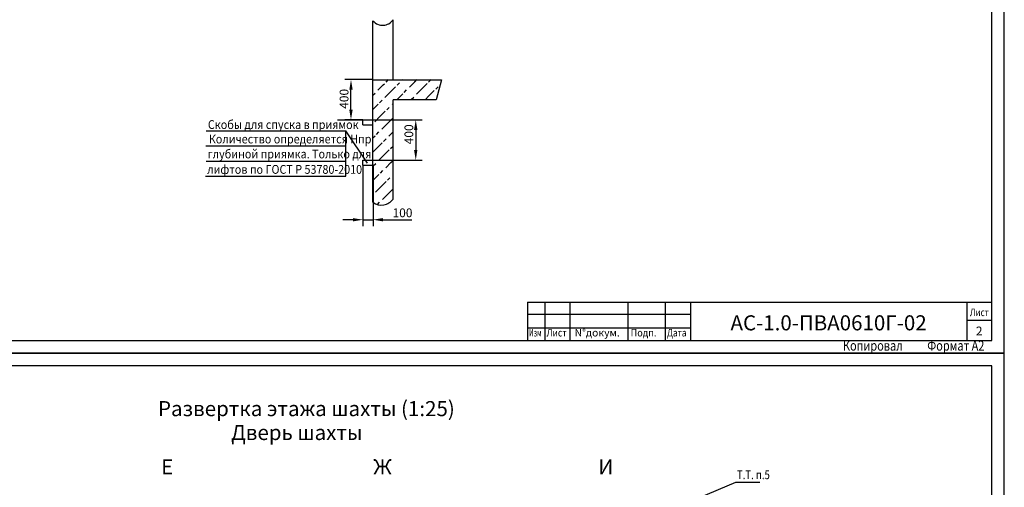
# Model space of a CAD drawing. Extents: x 4406 to 5049, y 860 to 2120.
# Drawn here: x 4608 to 5000, y 1227 to 1413 of the extents above; entities that cross this region are included whole.
import ezdxf
from ezdxf.enums import TextEntityAlignment as Align

# ---------------------------------------------------------------- set-up
doc = ezdxf.new("R2010")
doc.units = 0
doc.layers.get('0').update_dxf_attribs({"linetype": 'CONTINUOUS'})
doc.layers.get('Defpoints').update_dxf_attribs({"linetype": 'CONTINUOUS'})
doc.layers.add('1', color=8, linetype='CONTINUOUS')
doc.layers.add('2', color=1, linetype='CONTINUOUS')
doc.layers.add('ЕСКД_РАЗМЕРЫ', color=152, linetype='CONTINUOUS', lineweight=25)
doc.styles.add('GOST', font='GOST_A (SAPR LM)_0.ttf')
doc.styles.get("Standard").update_dxf_attribs({"font": 'GOST_A (SAPR LM)_0.ttf'})
doc.dimstyles.new('LIN', dxfattribs={"dimtxt": 3.5, "dimasz": 4, "dimexe": 2.5, "dimexo": 0, "dimgap": 1.5, "dimtad": 1, "dimlfac": 4, "dimdsep": 46, "dimtxsty": 'GOST', "dimcen": 3, "dimdle": 1.25, "dimclrd": 3, "dimclre": 1, "dimclrt": 3, "dimadec": 0, "dimazin": 0, "dimtfac": 0.642857, "dimtmove": 2, "dimatfit": 3, "dimfxl": 1, "dimtvp": 0.928571, "dimtolj": 1, "dimarcsym": 0})

# ---------------------------------------------------------------- blocks, each defined once
blk = doc.blocks.new('A$C6D3A44DD')
at = {"color": 1, "style": 'GOST'}
for s, width, p, p2 in [('N%%dдокум.', 1.43481, (18.16, 0.86), (36.16, 0.86)), ('Изм', 0.914803, (0, 0.85), (5, 0.85)), ('Лист', 1.008255, (7, 0.85), (15, 0.85)), ('Подп.', 1.327975, (40.5, 0.85), (50.75, 0.85)), ('Дата', 0.976747, (55, 0.85), (62.75, 0.85))]:
    blk.add_text(s, height=3, dxfattribs=dict(at, width=width)).set_placement(p, p2, align=Align.FIT)
blk = doc.blocks.new('a2_2')
at = {"color": 1, "linetype": 'Continuous'}
for p, q in [((594, 420.14), (0, 420.14)), ((594, 0.14), (594, 420.14)), ((588.99, 13.17), (579.05, 13.17)), ((0, 0.14), (594, 0.14))]:
    blk.add_line(p, q, dxfattribs=at)
at = {"linetype": 'Continuous'}
for p, q in [((589, 415.14), (20, 415.14)), ((589, 5.14), (589, 415.14)), ((404, 20.47), (404, 5.14)), ((20, 5.14), (589, 5.14))]:
    blk.add_line(p, q, dxfattribs=at)
at = {"color": 7}
for p, q in [((404, 20.47), (589, 20.47)), ((411, 20.47), (411, 5.47)), ((421, 5.47), (421, 20.47)), ((444, 20.47), (444, 5.47)), ((459, 5.47), (459, 20.47)), ((469, 20.47), (469, 5.47))]:
    blk.add_line(p, q, dxfattribs=at)
at = {"color": 7, "linetype": 'Continuous'}
blk.add_line((579.05, 20.59), (579.05, 5.14), dxfattribs=at)
at = {"color": 1}
for p, q in [((469, 15.47), (404, 15.47)), ((404, 10.22), (469, 10.22))]:
    blk.add_line(p, q, dxfattribs=at)
at = {"linetype": 'Continuous'}
blk.add_blockref('A$C6D3A44DD', (404.64, 5.93), dxfattribs=at)
at = {"color": 1, "linetype": 'Continuous', "style": 'GOST', "width": 0.955184}
blk.add_text('Лист', height=3, dxfattribs=at).set_placement((580.27, 14.89), (587.85, 14.89), align=Align.FIT)
at = {"color": 1, "linetype": 'Continuous', "width": 0.8}
blk.add_text('Копировал          Формат А2   ', height=4, dxfattribs=at).set_placement((589, 5.14), align=Align.TOP_RIGHT)
at = {"color": 5, "linetype": 'Continuous', "style": 'GOST'}
blk.add_attdef('НОМЕР(ВЕРХНИЙ)', text='', height=6, rotation=180, dxfattribs=at).set_placement((56.98, 411.04), align=Align.CENTER)
blk.add_attdef('НОМЕР(нижний)', text='', height=6, dxfattribs=at).set_placement((524, 9.21), align=Align.CENTER)
at = {"color": 3, "linetype": 'Continuous', "style": 'GOST'}
blk.add_attdef('ЛИСТ', text='', height=3.5, dxfattribs=at).set_placement((584, 7.21), align=Align.CENTER)
at = {"color": 3, "linetype": 'Continuous', "width": 0.8}
blk.add_attdef('FULPATH', (404.02, 1.13), '', height=3, dxfattribs=at)
blk = doc.blocks.new('*D6862')
at = {"layer": 'Defpoints', "color": 0}
for p in [(4739.66, 1388.99), (4748.43, 1388.99), (4744.43, 1372.99)]:
    blk.add_point(p, dxfattribs=at)
at = {"layer": 'ЕСКД_РАЗМЕРЫ', "color": 1, "lineweight": -2}
for p, q in [((4748.43, 1388.99), (4737.16, 1388.99)), ((4744.43, 1372.99), (4737.16, 1372.99))]:
    blk.add_line(p, q, dxfattribs=at)
at = {"layer": 'ЕСКД_РАЗМЕРЫ', "color": 3, "lineweight": -2}
blk.add_line((4739.66, 1376.99), (4739.66, 1384.99), dxfattribs=at)
at = {"layer": 'ЕСКД_РАЗМЕРЫ', "color": 3}
for points in [[(4740.32, 1384.99), (4738.99, 1384.99), (4739.66, 1388.99)], [(4738.99, 1376.99), (4740.32, 1376.99), (4739.66, 1372.99)]]:
    blk.add_solid(points, dxfattribs=at)
at = {"layer": 'ЕСКД_РАЗМЕРЫ', "color": 3, "linetype": 'Continuous', "insert": (4736.91, 1381.35), "char_height": 3.5, "attachment_point": 5, "rotation": 90, "style": 'GOST'}
blk.add_mtext('\\A1;400', dxfattribs=at)
blk = doc.blocks.new('*D6863')
at = {"layer": 'Defpoints', "color": 0}
for p in [(4734.25, 1373), (4744.43, 1356.99), (4765.46, 1356.99)]:
    blk.add_point(p, dxfattribs=at)
at = {"layer": 'ЕСКД_РАЗМЕРЫ', "color": 1, "lineweight": -2}
for p, q in [((4734.25, 1373), (4767.96, 1373)), ((4744.43, 1356.99), (4767.96, 1356.99))]:
    blk.add_line(p, q, dxfattribs=at)
at = {"layer": 'ЕСКД_РАЗМЕРЫ', "color": 3, "lineweight": -2}
blk.add_line((4765.46, 1369), (4765.46, 1360.99), dxfattribs=at)
at = {"layer": 'ЕСКД_РАЗМЕРЫ', "color": 3}
for points in [[(4766.12, 1369), (4764.79, 1369), (4765.46, 1373)], [(4764.79, 1360.99), (4766.12, 1360.99), (4765.46, 1356.99)]]:
    blk.add_solid(points, dxfattribs=at)
at = {"layer": 'ЕСКД_РАЗМЕРЫ', "color": 3, "linetype": 'Continuous', "insert": (4762.71, 1367.24), "char_height": 3.5, "attachment_point": 5, "rotation": 90, "style": 'GOST'}
blk.add_mtext('\\A1;400', dxfattribs=at)
blk = doc.blocks.new('*D6864')
at = {"layer": 'Defpoints', "color": 0}
for p in [(4744.43, 1354.99), (4748.43, 1354.99), (4748.43, 1333.24)]:
    blk.add_point(p, dxfattribs=at)
at = {"layer": 'ЕСКД_РАЗМЕРЫ', "color": 1, "lineweight": -2}
for p, q in [((4744.43, 1354.99), (4744.43, 1330.74)), ((4748.43, 1354.99), (4748.43, 1330.74))]:
    blk.add_line(p, q, dxfattribs=at)
at = {"layer": 'ЕСКД_РАЗМЕРЫ', "color": 3, "lineweight": -2}
for p, q in [((4740.43, 1333.24), (4736.43, 1333.24)), ((4744.43, 1333.24), (4748.43, 1333.24)), ((4752.43, 1333.24), (4763.93, 1333.24))]:
    blk.add_line(p, q, dxfattribs=at)
at = {"layer": 'ЕСКД_РАЗМЕРЫ', "color": 3}
for points in [[(4740.43, 1332.57), (4740.43, 1333.9), (4744.43, 1333.24)], [(4752.43, 1333.9), (4752.43, 1332.57), (4748.43, 1333.24)]]:
    blk.add_solid(points, dxfattribs=at)
at = {"layer": 'ЕСКД_РАЗМЕРЫ', "color": 3, "linetype": 'Continuous', "insert": (4760.18, 1335.99), "char_height": 3.5, "attachment_point": 5, "style": 'GOST'}
blk.add_mtext('\\A1;100', dxfattribs=at)

msp = doc.modelspace()

# ---------------------------------------------------------------- hatches: boundary and pattern name
h = msp.add_hatch()
h.set_pattern_fill('BETON', color=1, scale=4, style=0)
h.set_pattern_definition([(45, (4418.307, 1273.3136), (-2.828427, 2.828427), [3, 3, -0.8, 1.4, -0.8, -0.8])])
h.paths.add_polyline_path([(4775.777767, 1388.9896), (4753.627767, 1388.9896), (4753.627767, 1387.3896), (4748.427767, 1387.3896), (4748.427767, 1340.25763), (4748.427768, 1340.257631, 0.428624399), (4756.427768, 1341.504122), (4756.427767, 1380.9896), (4773.627767, 1380.9896)])

# ---------------------------------------------------------------- linework, layer by layer
for p, q in [((4748.427767, 1340.21763), (4748.427767, 1412.372078)), ((4756.427767, 1388.9496), (4756.427767, 1412.829259)), ((4748.427767, 1388.9496), (4756.427767, 1388.9496)), ((4753.627767, 1388.9496), (4775.777767, 1388.9496)), ((4756.427767, 1341.464121), (4756.427767, 1380.9496)), ((4773.627767, 1380.9496), (4756.427767, 1380.9496)), ((4744.427767, 1372.9896), (4748.427767, 1372.9896)), ((4744.427767, 1370.9896), (4744.427767, 1372.9896)), ((4744.427767, 1370.9896), (4748.427767, 1370.9896)), ((4744.427767, 1354.9896), (4744.427767, 1356.9896)), ((4744.427767, 1356.9896), (4748.427767, 1356.9896)), ((4744.427767, 1354.9896), (4748.427767, 1354.9896))]:
    msp.add_line(p, q)
at = {"color": 3}
for p, q in [((4681.998064, 1368.609741), (4737.540401, 1368.609741)), ((4681.863567, 1362.609741), (4737.540401, 1362.609741)), ((4681.934985, 1356.609741), (4737.540401, 1356.609741))]:
    msp.add_line(p, q, dxfattribs=at)
at = {"color": 1}
msp.add_line((4746.204215, 1355.811179), (4737.540401, 1368.609741), dxfattribs=at)
at = {"color": 3}
msp.add_lwpolyline([(4681.723043, 1350.609741), (4737.540401, 1350.609741), (4737.540401, 1368.609741)], dxfattribs=at)
at = {"color": 3, "elevation": 4520.424959}
msp.add_lwpolyline([(4902.477148, 1228.713769), (4892.789034, 1228.713769), (4841.704049, 1207.036558)], dxfattribs=at)
at = {"layer": '1', "color": 1}
for centre, radius, start, end in [((4752.253193, 1415.655465), 5.041281, 220.639697, 325.90182), ((4751.834307, 1344.649717), 5.589982, 232.453815, 325.258433)]:
    msp.add_arc(centre, radius, start, end, dxfattribs=at)
at = {"layer": '2'}
msp.add_line((4775.777767, 1388.9496), (4773.627767, 1380.9496), dxfattribs=at)

# ---------------------------------------------------------------- block references
ref = msp.add_blockref('a2_2', (4405.935436, 1280.00082, 2260.212479))
ref.add_attrib('НОМЕР(нижний)', 'АС-1.0-ПВА0610Г-02', dxfattribs={"color": 3, "linetype": 'Continuous', "height": 6, "style": 'GOST'}).set_placement((4929.935436, 1289.208257, 2260.212479), align=Align.CENTER)
ref.add_attrib('ЛИСТ', '2', dxfattribs={"color": 3, "linetype": 'Continuous', "height": 3.5, "style": 'GOST'}).set_placement((4989.935436, 1287.208257, 2260.212479), align=Align.CENTER)
msp.add_blockref('a2_2', (4405.935436, 860.00082, 2260.212479))

# ---------------------------------------------------------------- texts
at = {"color": 3}
for s, width, p in [('Скобы для спуска в приямок', 0.9, (4682.649428, 1369.354855, -1535.93781)), ('Количество определяется Hпр', 0.9, (4683.014931, 1363.61046)), ('глубиной приямка. Только для', 0.9, (4682.592649, 1357.662665, -1535.93781)), ('лифтов по ГОСТ Р 53780-2010', 0.9, (4682.374407, 1351.517976, -1535.93781)), ('Т.Т. п.5', 0.8, (4893.432783, 1229.991003, 4520.424959))]:
    msp.add_text(s, height=3.5, dxfattribs=dict(at, width=width)).set_placement(p)
at = {"color": 4, "linetype": 'Continuous'}
for s, p in [('Развертка этажа шахты (1:25)', (4662.775516, 1255.066746, 4520.424959)), ('Дверь шахты', (4691.909009, 1245.563619, 4520.424959))]:
    msp.add_text(s, height=6, dxfattribs=at).set_placement(p)
for s, p in [('Е', (4666.421376, 1231.886756, 4520.424959)), ('Ж', (4752.209028, 1231.886756, 4520.424959)), ('И', (4841.199863, 1231.886756, 4520.424959))]:
    msp.add_text(s, height=6, dxfattribs=at).set_placement(p, align=Align.CENTER)

# ---------------------------------------------------------------- dimensions: what is measured, and where the dimension line sits
at = {"layer": 'ЕСКД_РАЗМЕРЫ'}
for base, p1, p2, picture, middle in [((4739.658174, 1388.987711), (4744.427767, 1372.9896), (4748.427767, 1388.987711), '*D6862', (4739.658174, 1381.349926)), ((4765.458174, 1356.9896), (4734.25213, 1372.996625), (4744.427767, 1356.9896), '*D6863', (4765.458174, 1367.243985))]:
    dim = msp.add_linear_dim(base=base, p1=p1, p2=p2, angle=90, dimstyle='LIN', override={"dimgap": 1, "dimdec": 0, "dimlfac": 25, "dimtmove": 0}, dxfattribs=at)
    dim.commit()
    dim.dimension.update_dxf_attribs({"geometry": picture, "text_midpoint": middle, "dimtype": 160})
dim = msp.add_linear_dim(base=(4748.427767, 1333.237817), p1=(4744.427767, 1354.9896), p2=(4748.427767, 1354.9896), dimstyle='LIN', override={"dimgap": 1, "dimdec": 0, "dimlfac": 25, "dimtmove": 0}, dxfattribs=at)
dim.commit()
dim.dimension.update_dxf_attribs({"geometry": '*D6864', "text_midpoint": (4760.179634, 1335.989075)})

doc.saveas('drawing.dxf')
